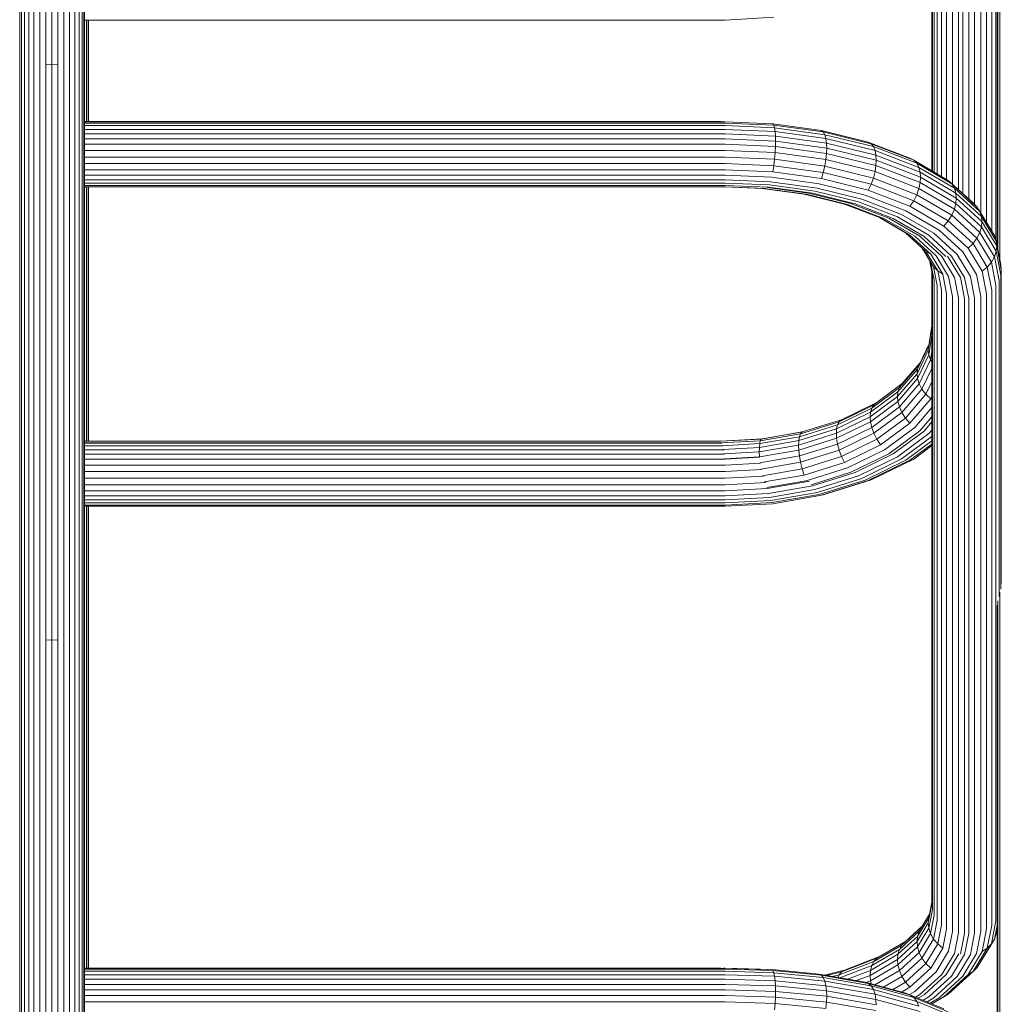
# Model space of a CAD drawing. Units: millimetres. Extents: x 1704 to 578302, y -1972 to 596964.
# Drawn here: x 5773 to 6176, y 8022 to 8426 of the extents above; entities that cross this region are included whole.
import ezdxf

# ---------------------------------------------------------------- set-up
doc = ezdxf.new("R2010")
doc.units = ezdxf.units.MM
doc.layers.add('Контур', color=7, linetype='Continuous', lineweight=15)

msp = doc.modelspace()

# ---------------------------------------------------------------- linework, layer by layer
at = {"layer": 'Контур'}
for p, q in [((5776.477, 8631.305), (5776.477, 8405.943)), ((5778.619, 8632.3), (5778.619, 8406.786)), ((5781.019, 8633.011), (5781.019, 8407.389)), ((5783.514, 8407.737), (5783.513, 8633.422)), ((5785.952, 8407.845), (5785.952, 8633.549)), ((5788.39, 8633.422), (5788.39, 8407.737)), ((5790.884, 8633.011), (5790.884, 8407.389)), ((5793.284, 8632.3), (5793.284, 8406.786)), ((5795.427, 8631.305), (5795.427, 8405.943)), ((6147.401, 8364.259), (6147.401, 8630.668)), ((5772.775, 8627.28), (5772.776, 8402.532)), ((5773.493, 8628.706), (5773.493, 8403.741)), ((5774.736, 8630.079), (5774.736, 8404.905)), ((5797.168, 8630.079), (5797.168, 8404.905)), ((5798.411, 8628.706), (5798.411, 8403.741)), ((5799.128, 8627.28), (5799.128, 8402.532)), ((6147.625, 8364.128), (6147.625, 8629.199)), ((6148.342, 8363.709), (6148.342, 8627.208)), ((5799.352, 8625.885), (5799.352, 8401.351)), ((6149.586, 8362.982), (6149.586, 8625.292)), ((6151.326, 8361.965), (6151.326, 8623.582)), ((6172.016, 8339.408), (6172.016, 8623.513)), ((6173.756, 8335.663), (6173.757, 8625.223)), ((6153.469, 8360.713), (6153.469, 8622.193)), ((6155.869, 8358.747), (6155.869, 8621.2)), ((6158.363, 8356.461), (6158.363, 8620.628)), ((6160.102, 8354.868), (6160.103, 8620.559)), ((6162.541, 8620.38), (6162.541, 8352.634)), ((6164.979, 8350.36), (6164.979, 8620.559)), ((6167.473, 8346.908), (6167.474, 8621.131)), ((6169.873, 8342.945), (6169.874, 8622.124)), ((6175.378, 8464.133), (6175.378, 8346.369)), ((6174.202, 8458.117), (6174.202, 8342.995)), ((6174.481, 8460.387), (6174.481, 8344.663)), ((6062.541, 8426.105), (5799.352, 8426.105)), ((5800.15, 8426.105), (5800.15, 8395.361)), ((5800.867, 8426.105), (5800.867, 8393.604)), ((5801.091, 8426.105), (5801.091, 8391.887)), ((6062.541, 8426.105), (6082.461, 8427.414)), ((5774.736, 8404.905), (5774.736, 8169.073)), ((5776.477, 8405.943), (5776.477, 8169.916)), ((5778.619, 8406.786), (5778.619, 8170.6)), ((5781.019, 8407.389), (5781.019, 8171.089)), ((5785.952, 8407.845), (5783.514, 8407.737)), ((5783.514, 8171.371), (5783.514, 8407.737)), ((5785.952, 8171.459), (5785.952, 8407.845)), ((5785.952, 8407.845), (5788.39, 8407.737)), ((5788.39, 8407.737), (5788.39, 8171.371)), ((5790.884, 8407.389), (5790.884, 8171.089)), ((5793.284, 8406.786), (5793.284, 8170.6)), ((5795.427, 8405.943), (5795.427, 8169.916)), ((5797.168, 8404.905), (5797.168, 8169.073)), ((5772.776, 8402.532), (5772.776, 8167.148)), ((5773.493, 8403.741), (5773.493, 8168.129)), ((5798.411, 8403.741), (5798.411, 8168.129)), ((5799.128, 8402.532), (5799.128, 8167.148)), ((5799.352, 8401.351), (5799.352, 8166.19)), ((5800.15, 8395.361), (5800.15, 8384.417)), ((5800.867, 8393.604), (5800.867, 8384.417)), ((5801.091, 8391.887), (5801.091, 8384.417)), ((6060.802, 8384.417), (5799.352, 8384.417)), ((6060.802, 8383.903), (5799.352, 8383.903)), ((6062.541, 8383.833), (5799.352, 8383.833)), ((6060.802, 8384.417), (6062.399, 8384.348)), ((6060.802, 8383.903), (6061.335, 8383.879)), ((6062.541, 8384.348), (6061.335, 8384.348)), ((6062.541, 8384.348), (6082.072, 8383.497)), ((6062.541, 8383.833), (6082.462, 8382.966)), ((6062.541, 8382.773), (5799.352, 8382.773)), ((6062.541, 8381.251), (5799.352, 8381.251)), ((6062.541, 8382.773), (6082.778, 8381.892)), ((6062.541, 8381.251), (6083.004, 8380.36)), ((6082.072, 8383.497), (6082.462, 8382.966)), ((6082.072, 8383.497), (6102.05, 8380.771)), ((6082.462, 8382.966), (6082.778, 8381.892)), ((6082.462, 8382.966), (6102.838, 8380.184)), ((6082.778, 8381.892), (6083.004, 8380.36)), ((6082.778, 8381.892), (6103.479, 8379.067)), ((6083.004, 8380.36), (6083.135, 8378.5)), ((6083.004, 8380.36), (6103.937, 8377.503)), ((6121.274, 8376.043), (6102.05, 8380.771)), ((6102.05, 8380.771), (6102.838, 8380.184)), ((6102.838, 8380.184), (6103.479, 8379.067)), ((6122.447, 8375.362), (6102.838, 8380.184)), ((6062.541, 8379.396), (5799.352, 8379.396)), ((6062.541, 8377.357), (5799.352, 8377.357)), ((6062.541, 8379.396), (6083.135, 8378.5)), ((6062.541, 8377.357), (6083.176, 8376.458)), ((6083.176, 8376.458), (6083.135, 8378.5)), ((6083.135, 8378.5), (6104.201, 8375.624)), ((6083.176, 8376.458), (6083.135, 8374.207)), ((6083.176, 8376.458), (6104.283, 8373.577)), ((6103.479, 8379.067), (6103.937, 8377.503)), ((6123.399, 8374.168), (6103.479, 8379.067)), ((6104.201, 8375.624), (6103.937, 8377.503)), ((6124.08, 8372.549), (6103.937, 8377.503)), ((6138.437, 8369.425), (6121.274, 8376.043)), ((6121.274, 8376.043), (6122.447, 8375.362)), ((6062.541, 8375.104), (5799.352, 8375.104)), ((6062.541, 8372.569), (5799.352, 8372.569)), ((6062.541, 8375.104), (6083.135, 8374.207)), ((6062.541, 8372.569), (6083.004, 8371.678)), ((6082.778, 8368.985), (6083.004, 8371.678)), ((6083.004, 8371.678), (6083.135, 8374.207)), ((6083.004, 8371.678), (6103.937, 8368.82)), ((6083.135, 8374.207), (6104.201, 8371.332)), ((6104.201, 8375.624), (6124.472, 8370.639)), ((6104.283, 8373.577), (6104.201, 8375.624)), ((6104.283, 8373.577), (6104.201, 8371.332)), ((6104.283, 8373.577), (6124.595, 8368.582)), ((6139.952, 8368.612), (6122.447, 8375.362)), ((6122.447, 8375.362), (6123.399, 8374.168)), ((6141.182, 8367.31), (6123.399, 8374.168)), ((6123.399, 8374.168), (6124.08, 8372.549)), ((6142.062, 8365.615), (6124.08, 8372.549)), ((6124.472, 8370.639), (6124.08, 8372.549)), ((6062.541, 8369.866), (5799.352, 8369.866)), ((6062.541, 8369.866), (6082.778, 8368.985)), ((6082.462, 8366.286), (6082.778, 8368.985)), ((6082.778, 8368.985), (6103.479, 8366.159)), ((6103.937, 8368.82), (6103.479, 8366.159)), ((6104.201, 8371.332), (6103.937, 8368.82)), ((6124.08, 8363.867), (6103.937, 8368.82)), ((6104.201, 8371.332), (6124.472, 8366.347)), ((6124.472, 8370.639), (6142.569, 8363.661)), ((6124.595, 8368.582), (6124.472, 8370.639)), ((6124.595, 8368.582), (6124.472, 8366.347)), ((6124.595, 8368.582), (6142.727, 8361.59)), ((6138.437, 8369.425), (6139.952, 8368.612)), ((6154.171, 8360.302), (6139.952, 8368.612)), ((6139.952, 8368.612), (6141.182, 8367.31)), ((6062.541, 8367.154), (5799.352, 8367.154)), ((6062.541, 8364.605), (5799.352, 8364.605)), ((6062.541, 8367.154), (6082.462, 8366.286)), ((6062.541, 8364.605), (6082.072, 8363.754)), ((6082.072, 8363.754), (6082.462, 8366.286)), ((6082.072, 8363.754), (6102.05, 8361.027)), ((6082.462, 8366.286), (6102.838, 8363.505)), ((6102.838, 8363.505), (6102.05, 8361.027)), ((6103.479, 8366.159), (6102.838, 8363.505)), ((6122.447, 8358.683), (6102.838, 8363.505)), ((6123.399, 8361.26), (6103.479, 8366.159)), ((6124.08, 8363.867), (6123.399, 8361.26)), ((6124.472, 8366.347), (6124.08, 8363.867)), ((6142.062, 8356.933), (6124.08, 8363.867)), ((6124.472, 8366.347), (6142.569, 8359.369)), ((6141.182, 8367.31), (6142.062, 8365.615)), ((6155.628, 8358.869), (6141.182, 8367.31)), ((6156.669, 8357.079), (6142.062, 8365.615)), ((6142.569, 8363.661), (6142.062, 8365.615)), ((6142.569, 8363.661), (6157.269, 8355.07)), ((6142.727, 8361.59), (6142.569, 8363.661)), ((6062.541, 8362.371), (5799.352, 8362.371)), ((6062.541, 8360.556), (5799.352, 8360.556)), ((6062.541, 8362.371), (6081.635, 8361.54)), ((6062.541, 8360.556), (6081.181, 8359.744)), ((6081.181, 8359.744), (6100.248, 8357.142)), ((6081.635, 8361.54), (6101.166, 8358.874)), ((6121.274, 8356.3), (6102.05, 8361.027)), ((6123.399, 8361.26), (6122.447, 8358.683)), ((6141.182, 8354.403), (6123.399, 8361.26)), ((6142.727, 8361.59), (6142.569, 8359.369)), ((6142.727, 8361.59), (6157.456, 8352.982)), ((6164.33, 8350.994), (6154.171, 8360.302)), ((6154.171, 8360.302), (6155.628, 8358.869)), ((5799.352, 8359.202), (6062.541, 8359.202)), ((6062.541, 8358.241), (5799.352, 8358.241)), ((6062.541, 8357.688), (5799.352, 8357.688)), ((6062.523, 8357.643), (5799.352, 8357.643)), ((5800.15, 8357.643), (5800.15, 8259.44)), ((5800.867, 8357.643), (5800.867, 8257.875)), ((5801.091, 8357.643), (5801.091, 8256.346)), ((6062.393, 8357.643), (6077.664, 8356.978)), ((6062.523, 8357.683), (6078.101, 8357.004)), ((6062.541, 8359.202), (6080.737, 8358.409)), ((6062.541, 8358.241), (6080.294, 8357.468)), ((6062.541, 8357.688), (6079.433, 8356.952)), ((6077.664, 8356.978), (6094.912, 8354.624)), ((6078.101, 8357.004), (6095.796, 8354.589)), ((6079.784, 8357.369), (6096.714, 8355.059)), ((6080.294, 8357.468), (6098.453, 8354.989)), ((6080.737, 8358.409), (6099.351, 8355.869)), ((6117.262, 8351.464), (6099.351, 8355.869)), ((6118.596, 8352.629), (6100.248, 8357.142)), ((6119.961, 8354.252), (6101.166, 8358.874)), ((6122.447, 8358.683), (6121.274, 8356.3)), ((6138.437, 8349.682), (6121.274, 8356.3)), ((6139.952, 8351.933), (6122.447, 8358.683)), ((6142.062, 8356.933), (6141.182, 8354.403)), ((6142.569, 8359.369), (6142.062, 8356.933)), ((6156.669, 8348.397), (6142.062, 8356.933)), ((6142.569, 8359.369), (6157.269, 8350.778)), ((6155.628, 8358.869), (6156.669, 8357.079)), ((6165.948, 8349.412), (6155.628, 8358.869)), ((6167.104, 8347.517), (6156.669, 8357.079)), ((6157.269, 8355.07), (6156.669, 8357.079)), ((6111.51, 8350.542), (6094.912, 8354.624)), ((6112.824, 8350.402), (6095.796, 8354.589)), ((6114.189, 8350.761), (6096.714, 8355.059)), ((6115.928, 8350.692), (6098.453, 8354.989)), ((6133.252, 8345.298), (6117.262, 8351.464)), ((6134.976, 8346.313), (6118.596, 8352.629)), ((6136.74, 8347.782), (6119.961, 8354.252)), ((6139.952, 8351.933), (6138.437, 8349.682)), ((6141.182, 8354.403), (6139.952, 8351.933)), ((6154.171, 8343.623), (6139.952, 8351.933)), ((6155.628, 8345.961), (6141.182, 8354.403)), ((6157.269, 8355.07), (6167.771, 8345.447)), ((6157.456, 8352.982), (6157.269, 8355.07)), ((6157.456, 8352.982), (6157.269, 8350.778)), ((6157.456, 8352.982), (6167.979, 8343.34)), ((6126.328, 8344.828), (6111.51, 8350.542)), ((6128.025, 8344.54), (6112.824, 8350.402)), ((6129.788, 8344.746), (6114.189, 8350.761)), ((6131.528, 8344.676), (6115.928, 8350.692)), ((6150.369, 8339.817), (6136.74, 8347.782)), ((6152.378, 8341.535), (6138.437, 8349.682)), ((6156.669, 8348.397), (6155.628, 8345.961)), ((6157.269, 8350.778), (6156.669, 8348.397)), ((6167.104, 8338.835), (6156.669, 8348.397)), ((6157.269, 8350.778), (6167.771, 8341.155)), ((6164.33, 8350.994), (6165.948, 8349.412)), ((6165.948, 8349.412), (6167.104, 8347.517)), ((6173.123, 8337.581), (6167.104, 8347.517)), ((6167.771, 8345.447), (6167.104, 8347.517)), ((6136.571, 8338.77), (6125.962, 8344.969)), ((6138.364, 8337.795), (6126.328, 8344.828)), ((6140.373, 8337.324), (6128.025, 8344.54)), ((6142.461, 8337.34), (6129.788, 8344.746)), ((6144.2, 8337.271), (6131.528, 8344.676)), ((6146.241, 8337.707), (6133.252, 8345.298)), ((6148.281, 8338.538), (6134.976, 8346.313)), ((6154.171, 8343.623), (6152.378, 8341.535)), ((6155.628, 8345.961), (6154.171, 8343.623)), ((6164.33, 8334.315), (6154.171, 8343.623)), ((6165.948, 8336.505), (6155.628, 8345.961)), ((6167.771, 8345.447), (6173.828, 8335.447)), ((6167.979, 8343.34), (6167.771, 8345.447)), ((6167.979, 8343.34), (6167.771, 8341.155)), ((6167.979, 8343.34), (6174.048, 8333.321)), ((6174.481, 8344.663), (6174.481, 8332.067)), ((6175.378, 8346.369), (6175.378, 8327.429)), ((6160.106, 8330.895), (6150.369, 8339.817)), ((6162.338, 8332.409), (6152.378, 8341.535)), ((6167.771, 8341.155), (6167.104, 8338.835)), ((6167.771, 8341.155), (6173.828, 8331.155)), ((6174.202, 8342.995), (6174.202, 8333.514)), ((6144.971, 8331.073), (6136.571, 8338.77)), ((6138.364, 8337.795), (6136.571, 8338.77)), ((6146.963, 8329.915), (6138.364, 8337.795)), ((6149.195, 8329.24), (6140.373, 8337.324)), ((6151.514, 8329.045), (6142.461, 8337.34)), ((6153.222, 8329.004), (6144.2, 8337.271)), ((6155.52, 8329.205), (6146.241, 8337.707)), ((6157.787, 8329.828), (6148.281, 8338.538)), ((6165.948, 8336.505), (6164.33, 8334.315)), ((6167.104, 8338.835), (6165.948, 8336.505)), ((6171.9, 8326.678), (6165.948, 8336.505)), ((6173.123, 8328.898), (6167.104, 8338.835)), ((6173.828, 8335.447), (6173.123, 8337.581)), ((6175.717, 8325.671), (6173.828, 8335.447)), ((6174.048, 8333.321), (6173.828, 8335.447)), ((6146.881, 8326.815), (6143.468, 8332.45)), ((6148.104, 8324.81), (6143.487, 8332.433)), ((6164.33, 8334.315), (6162.338, 8332.409)), ((6168.082, 8322.925), (6162.338, 8332.409)), ((6170.189, 8324.642), (6164.33, 8334.315)), ((6173.828, 8331.155), (6173.123, 8328.898)), ((6174.048, 8333.321), (6173.828, 8331.155)), ((6175.717, 8321.379), (6173.828, 8331.155)), ((6174.048, 8333.321), (6175.941, 8323.525)), ((6146.963, 8329.915), (6144.971, 8331.073)), ((6149.815, 8323.075), (6144.971, 8331.073)), ((6147.626, 8321.449), (6146.451, 8327.525)), ((6151.922, 8321.728), (6146.963, 8329.915)), ((6154.282, 8320.841), (6149.195, 8329.24)), ((6156.735, 8320.425), (6151.514, 8329.045)), ((6159.132, 8320.438), (6153.903, 8329.073)), ((6160.872, 8320.369), (6155.52, 8329.205)), ((6163.269, 8320.777), (6157.787, 8329.828)), ((6165.722, 8321.623), (6160.106, 8330.895)), ((6173.123, 8328.898), (6171.9, 8326.678)), ((6175, 8319.184), (6173.123, 8328.898)), ((6146.881, 8326.815), (6148.104, 8324.81)), ((6148.343, 8319.253), (6146.881, 8326.815)), ((6149.586, 8317.141), (6148.104, 8324.81)), ((6148.104, 8324.81), (6149.815, 8323.075)), ((6151.327, 8315.255), (6149.815, 8323.075)), ((6149.815, 8323.075), (6151.922, 8321.728)), ((6170.189, 8324.642), (6168.082, 8322.925)), ((6171.9, 8326.678), (6170.189, 8324.642)), ((6172.016, 8315.186), (6170.189, 8324.642)), ((6173.757, 8317.071), (6171.9, 8326.678)), ((6175.941, 8323.525), (6175.717, 8325.671)), ((6175.941, 8194.655), (6175.941, 8323.525)), ((6147.401, 8300.021), (6147.401, 8322.608)), ((6147.402, 8062.65), (6147.402, 8322.606)), ((6147.625, 8060.504), (6147.626, 8321.449)), ((6148.342, 8058.309), (6148.343, 8319.253)), ((6153.469, 8313.723), (6151.922, 8321.728)), ((6155.869, 8312.629), (6154.282, 8320.841)), ((6158.363, 8311.998), (6156.735, 8320.425)), ((6160.802, 8311.801), (6159.132, 8320.438)), ((6162.541, 8311.731), (6160.872, 8320.369)), ((6164.979, 8311.928), (6163.269, 8320.777)), ((6167.474, 8312.559), (6165.722, 8321.623)), ((6169.874, 8313.654), (6168.082, 8322.925)), ((6175, 8189.253), (6175, 8319.184)), ((6175.717, 8192.343), (6175.717, 8321.379)), ((6149.586, 8056.197), (6149.586, 8317.141)), ((6151.326, 8054.311), (6151.327, 8315.255)), ((6172.016, 8054.241), (6172.016, 8315.186)), ((6173.757, 8056.127), (6173.757, 8317.071)), ((6153.469, 8052.779), (6153.469, 8313.723)), ((6155.869, 8051.685), (6155.869, 8312.629)), ((6158.363, 8051.053), (6158.363, 8311.998)), ((6160.802, 8311.801), (6160.802, 8050.856)), ((6162.541, 8311.731), (6162.541, 8050.787)), ((6164.979, 8050.984), (6164.979, 8311.928)), ((6167.473, 8051.615), (6167.474, 8312.559)), ((6169.873, 8052.709), (6169.874, 8313.654)), ((6145.956, 8290.529), (6147.401, 8300.021)), ((6147.401, 8300.499), (6146.176, 8292.451)), ((6147.402, 8296.608), (6146.176, 8288.558)), ((6146.176, 8292.451), (6141.529, 8282.716)), ((6146.273, 8293.09), (6142.196, 8284.548)), ((6145.956, 8290.529), (6146.176, 8292.451)), ((6141.321, 8280.819), (6145.956, 8290.529)), ((6141.529, 8278.824), (6146.176, 8288.558)), ((6145.956, 8290.529), (6146.176, 8288.558)), ((6146.176, 8288.558), (6146.881, 8286.489)), ((6147.402, 8289.909), (6146.881, 8286.489)), ((6133.473, 8273.348), (6141.529, 8282.716)), ((6134.073, 8275.103), (6142.196, 8284.548)), ((6135.113, 8276.609), (6142.513, 8285.213)), ((6141.321, 8280.819), (6141.529, 8282.716)), ((6141.529, 8282.716), (6142.196, 8284.548)), ((6146.881, 8286.489), (6142.196, 8276.674)), ((6147.402, 8282.966), (6143.352, 8274.482)), ((6146.881, 8286.489), (6147.402, 8285.614)), ((6133.285, 8271.476), (6141.321, 8280.819)), ((6133.473, 8269.456), (6141.529, 8278.824)), ((6141.321, 8280.819), (6141.529, 8278.824)), ((6141.529, 8278.824), (6142.196, 8276.674)), ((6122.702, 8266.671), (6134.073, 8275.103)), ((6123.581, 8268.058), (6135.113, 8276.609)), ((6124.812, 8269.026), (6135.247, 8276.764)), ((6133.473, 8273.348), (6134.073, 8275.103)), ((6134.073, 8267.229), (6142.196, 8276.674)), ((6134.073, 8275.103), (6135.113, 8276.609)), ((6135.113, 8264.903), (6143.352, 8274.482)), ((6143.352, 8274.482), (6142.196, 8276.674)), ((6144.97, 8272.386), (6143.352, 8274.482)), ((6147.402, 8277.48), (6144.97, 8272.386)), ((6122.037, 8263.135), (6133.285, 8271.476)), ((6122.195, 8264.986), (6133.473, 8273.348)), ((6133.285, 8271.476), (6133.473, 8273.348)), ((6133.285, 8271.476), (6133.473, 8269.456)), ((6136.57, 8262.619), (6144.97, 8272.386)), ((6138.364, 8260.523), (6146.963, 8270.522)), ((6146.963, 8270.522), (6144.97, 8272.386)), ((6147.402, 8271.442), (6146.963, 8270.522)), ((6108.705, 8259.822), (6122.702, 8266.671)), ((6109.385, 8261.111), (6123.581, 8268.058)), ((6110.337, 8261.944), (6124.812, 8269.026)), ((6122.195, 8261.093), (6133.473, 8269.456)), ((6122.195, 8264.986), (6122.702, 8266.671)), ((6122.702, 8266.671), (6123.581, 8268.058)), ((6122.702, 8258.797), (6134.073, 8267.229)), ((6123.581, 8268.058), (6124.812, 8269.026)), ((6133.473, 8269.456), (6134.073, 8267.229)), ((6135.113, 8264.903), (6134.073, 8267.229)), ((6140.373, 8258.74), (6147.402, 8266.913)), ((6108.19, 8256.359), (6122.037, 8263.135)), ((6122.195, 8264.986), (6108.312, 8258.192)), ((6122.037, 8263.135), (6122.195, 8264.986)), ((6122.037, 8263.135), (6122.195, 8261.093)), ((6123.581, 8256.351), (6135.113, 8264.903)), ((6124.812, 8253.9), (6136.57, 8262.619)), ((6136.57, 8262.619), (6135.113, 8264.903)), ((6138.364, 8260.523), (6136.57, 8262.619)), ((6142.46, 8257.345), (6147.402, 8263.091)), ((5800.15, 8259.44), (5800.15, 8253.153)), ((6093.025, 8254.929), (6108.705, 8259.822)), ((6093.482, 8256.148), (6109.385, 8261.111)), ((6094.123, 8256.883), (6110.337, 8261.944)), ((6108.312, 8254.3), (6122.195, 8261.093)), ((6108.312, 8258.192), (6108.705, 8259.822)), ((6108.705, 8259.822), (6109.385, 8261.111)), ((6108.705, 8251.948), (6122.702, 8258.797)), ((6109.385, 8261.111), (6110.337, 8261.944)), ((6122.195, 8261.093), (6122.702, 8258.797)), ((6123.581, 8256.351), (6122.702, 8258.797)), ((6126.327, 8251.598), (6138.364, 8260.523)), ((6128.024, 8249.583), (6140.373, 8258.74)), ((6144.199, 8257.276), (6147.402, 8260.999)), ((5800.867, 8257.875), (5800.867, 8253.153)), ((5801.091, 8256.346), (5801.091, 8253.153)), ((6076.731, 8252.107), (6093.025, 8254.929)), ((6076.957, 8253.286), (6093.482, 8256.148)), ((6077.274, 8253.965), (6094.123, 8256.883)), ((6077.664, 8254.085), (6094.502, 8257.002)), ((6092.678, 8251.519), (6108.19, 8256.359)), ((6108.312, 8258.192), (6092.761, 8253.339)), ((6092.761, 8253.339), (6093.025, 8254.929)), ((6092.761, 8249.447), (6108.312, 8254.3)), ((6093.025, 8254.929), (6093.482, 8256.148)), ((6093.482, 8256.148), (6094.123, 8256.883)), ((6108.19, 8256.359), (6108.312, 8258.192)), ((6108.19, 8256.359), (6108.312, 8254.3)), ((6108.312, 8254.3), (6108.705, 8251.948)), ((6109.385, 8249.405), (6123.581, 8256.351)), ((6124.812, 8253.9), (6123.581, 8256.351)), ((6129.788, 8247.948), (6142.46, 8257.345)), ((6131.527, 8247.879), (6144.199, 8257.276)), ((6133.251, 8246.662), (6146.24, 8256.294)), ((6134.975, 8245.802), (6147.402, 8255.016)), ((6146.24, 8256.294), (6147.402, 8257.644)), ((5799.352, 8253.153), (6060.801, 8253.154)), ((5799.352, 8253.055), (6060.801, 8253.055)), ((5799.352, 8252.393), (6060.801, 8252.393)), ((5799.352, 8252.324), (6061.101, 8252.324)), ((5799.352, 8251.157), (6061.547, 8251.157)), ((6060.801, 8253.154), (6077.664, 8254.085)), ((6060.801, 8253.055), (6077.274, 8253.965)), ((6060.801, 8252.393), (6076.957, 8253.286)), ((6061.104, 8251.243), (6076.731, 8252.107)), ((6061.546, 8249.708), (6076.6, 8250.54)), ((6076.559, 8248.727), (6092.678, 8251.519)), ((6076.559, 8248.727), (6076.6, 8250.54)), ((6092.761, 8253.339), (6076.6, 8250.54)), ((6076.6, 8250.54), (6076.731, 8252.107)), ((6076.731, 8252.107), (6076.957, 8253.286)), ((6076.957, 8253.286), (6077.274, 8253.965)), ((6077.274, 8253.965), (6077.664, 8254.085)), ((6092.678, 8251.519), (6092.761, 8253.339)), ((6092.678, 8251.519), (6092.761, 8249.447)), ((6093.025, 8247.054), (6108.705, 8251.948)), ((6109.385, 8249.405), (6108.705, 8251.948)), ((6110.337, 8246.817), (6124.812, 8253.9)), ((6111.51, 8244.347), (6126.327, 8251.598)), ((6126.327, 8251.598), (6124.812, 8253.9)), ((6136.739, 8245.312), (6147.402, 8253.219)), ((6138.436, 8245.282), (6147.402, 8251.93)), ((6139.951, 8245.759), (6147.402, 8251.283)), ((5799.352, 8249.598), (6061.922, 8249.598)), ((5799.352, 8247.787), (6062.276, 8247.787)), ((6061.922, 8247.918), (6076.559, 8248.727)), ((6062.274, 8245.856), (6076.6, 8246.648)), ((6062.541, 8245.706), (6076.662, 8246.486)), ((6076.559, 8248.727), (6076.6, 8246.648)), ((6076.6, 8246.648), (6092.761, 8249.447)), ((6076.607, 8246.528), (6076.6, 8246.648)), ((6076.783, 8244.241), (6093.025, 8247.054)), ((6092.761, 8249.447), (6093.025, 8247.054)), ((6093.482, 8244.442), (6093.025, 8247.054)), ((6093.482, 8244.442), (6109.385, 8249.405)), ((6094.123, 8241.757), (6110.337, 8246.817)), ((6110.337, 8246.817), (6109.385, 8249.405)), ((6111.51, 8244.347), (6110.337, 8246.817)), ((6112.823, 8242.145), (6128.024, 8249.583)), ((6114.188, 8240.315), (6129.788, 8247.948)), ((6115.927, 8240.246), (6131.527, 8247.879)), ((6117.262, 8238.838), (6133.251, 8246.662)), ((5799.352, 8245.706), (6062.541, 8245.706)), ((5799.352, 8243.283), (6062.541, 8243.283)), ((6062.541, 8243.283), (6077.007, 8244.082)), ((6077.217, 8241.625), (6093.482, 8244.442)), ((6094.123, 8241.757), (6093.482, 8244.442)), ((6094.912, 8239.168), (6111.51, 8244.347)), ((6095.795, 8236.831), (6112.823, 8242.145)), ((6118.596, 8237.787), (6134.975, 8245.802)), ((6119.961, 8237.102), (6136.739, 8245.312)), ((6121.274, 8236.884), (6138.436, 8245.282)), ((6122.447, 8237.193), (6139.951, 8245.759)), ((6139.951, 8245.759), (6138.436, 8245.282)), ((5799.352, 8240.618), (6062.541, 8240.618)), ((6062.541, 8240.618), (6077.508, 8241.445)), ((6062.541, 8237.859), (6078.217, 8238.725)), ((6077.799, 8238.93), (6094.123, 8241.757)), ((6078.566, 8236.337), (6094.912, 8239.168)), ((6094.912, 8239.168), (6094.123, 8241.757)), ((6097.817, 8235.206), (6114.188, 8240.315)), ((6098.453, 8234.792), (6115.927, 8240.246)), ((6099.35, 8233.248), (6117.262, 8238.838)), ((5799.352, 8237.859), (6062.541, 8237.859)), ((5799.352, 8235.179), (6062.541, 8235.179)), ((6062.541, 8235.179), (6079.258, 8236.103)), ((6079.633, 8234.032), (6095.795, 8236.831)), ((6079.839, 8233.697), (6097.126, 8236.691)), ((6080.293, 8231.647), (6098.453, 8234.792)), ((6100.248, 8232.061), (6118.596, 8237.787)), ((6101.166, 8231.237), (6119.961, 8237.102)), ((6102.049, 8230.885), (6121.274, 8236.884)), ((6102.838, 8231.074), (6122.447, 8237.193)), ((6122.447, 8237.193), (6121.274, 8236.884)), ((5799.352, 8232.741), (6062.541, 8232.741)), ((5799.352, 8230.666), (6062.541, 8230.666)), ((6062.541, 8232.741), (6079.839, 8233.697)), ((6062.541, 8230.666), (6080.293, 8231.647)), ((6062.541, 8229.019), (6080.737, 8230.024)), ((6080.737, 8230.024), (6099.35, 8233.248)), ((6081.181, 8228.759), (6100.248, 8232.061)), ((6081.634, 8227.854), (6101.166, 8231.237)), ((6082.071, 8227.425), (6102.049, 8230.885)), ((6102.838, 8231.074), (6102.049, 8230.885)), ((6062.541, 8229.019), (5799.352, 8229.019)), ((5799.352, 8227.729), (6062.541, 8227.729)), ((6062.541, 8226.799), (5799.352, 8226.799)), ((6062.541, 8226.345), (5799.352, 8226.345)), ((5800.15, 8226.345), (5800.15, 8111.69)), ((5800.867, 8226.345), (5800.867, 8110.334)), ((5801.091, 8226.345), (5801.091, 8109.009)), ((6062.541, 8227.729), (6081.181, 8228.759)), ((6062.541, 8226.799), (6081.634, 8227.854)), ((6062.541, 8226.345), (6082.071, 8227.425)), ((6175.378, 8191.011), (6175.378, 8157.688)), ((6174.202, 8185.619), (6174.202, 8154.857)), ((6174.481, 8187.532), (6174.481, 8156.256)), ((5776.477, 8169.916), (5776.477, 7927.274)), ((5778.619, 8170.6), (5778.619, 7927.795)), ((5781.019, 8171.089), (5781.019, 7928.167)), ((5785.952, 8171.459), (5783.514, 8171.371)), ((5783.514, 7928.382), (5783.514, 8171.371)), ((5785.952, 7928.449), (5785.952, 8171.459)), ((5785.952, 8171.459), (5788.39, 8171.371)), ((5788.39, 8171.371), (5788.39, 7928.382)), ((5790.884, 8171.089), (5790.884, 7928.167)), ((5793.284, 8170.6), (5793.285, 7927.795)), ((5795.427, 8169.916), (5795.427, 7927.274)), ((5772.776, 8167.148), (5772.776, 7925.168)), ((5773.493, 8168.129), (5773.493, 7925.915)), ((5774.736, 8169.073), (5774.736, 7926.633)), ((5797.168, 8169.073), (5797.168, 7926.633)), ((5798.411, 8168.129), (5798.411, 7925.915)), ((5799.128, 8167.148), (5799.128, 7925.168)), ((5799.352, 8166.19), (5799.352, 7924.439)), ((6175.378, 8157.688), (6175.378, 7993.084)), ((6174.202, 8154.857), (6174.202, 7997.393)), ((6174.481, 8156.256), (6174.481, 7996.368)), ((5800.15, 8111.69), (5800.15, 8036.615)), ((5800.867, 8110.334), (5800.867, 8036.615)), ((5801.091, 8109.009), (5801.091, 8036.615)), ((6145.956, 8055.17), (6147.402, 8062.65)), ((6147.402, 8063.639), (6146.176, 8057.297)), ((6147.625, 8060.504), (6146.176, 8053.005)), ((6146.176, 8057.297), (6141.529, 8049.625)), ((6146.451, 8058.72), (6142.196, 8051.695)), ((6145.956, 8055.17), (6146.176, 8057.297)), ((6148.342, 8058.309), (6146.881, 8050.747)), ((6149.586, 8056.197), (6148.104, 8048.528)), ((6173.757, 8056.127), (6171.9, 8046.521)), ((6135.114, 8046.041), (6143.334, 8053.573)), ((6136.57, 8047.475), (6143.468, 8053.796)), ((6141.321, 8047.518), (6145.956, 8055.17)), ((6141.529, 8045.333), (6146.176, 8053.005)), ((6145.956, 8055.17), (6146.176, 8053.005)), ((6146.176, 8053.005), (6146.881, 8050.747)), ((6151.326, 8054.311), (6149.815, 8046.492)), ((6153.469, 8052.779), (6151.922, 8044.774)), ((6169.873, 8052.709), (6168.082, 8043.438)), ((6172.016, 8054.241), (6170.188, 8044.785)), ((6174.202, 8054.109), (6173.123, 8048.526)), ((6174.202, 8052.594), (6173.828, 8050.659)), ((6133.473, 8042.243), (6141.529, 8049.625)), ((6134.073, 8044.252), (6142.196, 8051.695)), ((6141.321, 8047.518), (6141.529, 8049.625)), ((6141.529, 8049.625), (6142.196, 8051.695)), ((6146.881, 8050.747), (6142.196, 8043.013)), ((6148.104, 8048.528), (6143.352, 8040.683)), ((6146.881, 8050.747), (6148.104, 8048.528)), ((6148.104, 8048.528), (6149.815, 8046.492)), ((6155.869, 8051.685), (6154.282, 8043.473)), ((6158.363, 8051.053), (6156.735, 8042.626)), ((6160.802, 8050.856), (6159.165, 8042.386)), ((6162.541, 8050.787), (6160.871, 8042.149)), ((6164.979, 8050.984), (6163.269, 8042.135)), ((6167.473, 8051.615), (6165.722, 8042.551)), ((6173.123, 8048.526), (6167.104, 8038.589)), ((6171.9, 8046.521), (6173.123, 8048.526)), ((6173.123, 8048.526), (6173.828, 8050.659)), ((6122.702, 8037.607), (6134.073, 8044.252)), ((6123.582, 8039.302), (6135.114, 8046.041)), ((6124.812, 8040.604), (6136.57, 8047.475)), ((6133.285, 8040.155), (6141.321, 8047.518)), ((6133.473, 8037.951), (6141.529, 8045.333)), ((6133.473, 8042.243), (6134.073, 8044.252)), ((6134.073, 8044.252), (6135.114, 8046.041)), ((6135.114, 8046.041), (6136.57, 8047.475)), ((6141.321, 8047.518), (6141.529, 8045.333)), ((6141.529, 8045.333), (6142.196, 8043.013)), ((6149.815, 8046.492), (6144.97, 8038.493)), ((6151.922, 8044.774), (6146.963, 8036.587)), ((6149.815, 8046.492), (6151.922, 8044.774)), ((6170.188, 8044.785), (6164.33, 8035.112)), ((6171.9, 8046.521), (6165.948, 8036.694)), ((6168.082, 8043.438), (6170.188, 8044.785)), ((6170.188, 8044.785), (6171.9, 8046.521)), ((6110.338, 8035.022), (6124.812, 8040.604)), ((6111.51, 8035.703), (6125.962, 8041.276)), ((6122.037, 8033.582), (6133.285, 8040.155)), ((6122.195, 8035.653), (6133.473, 8042.243)), ((6123.582, 8039.302), (6124.812, 8040.604)), ((6133.285, 8040.155), (6133.473, 8042.243)), ((6133.285, 8040.155), (6133.473, 8037.951)), ((6134.073, 8035.569), (6142.196, 8043.013)), ((6135.114, 8033.134), (6143.352, 8040.683)), ((6143.352, 8040.683), (6142.196, 8043.013)), ((6144.97, 8038.493), (6143.352, 8040.683)), ((6154.282, 8043.473), (6149.194, 8035.073)), ((6156.735, 8042.626), (6151.513, 8034.006)), ((6158.445, 8042.508), (6153.253, 8033.936)), ((6160.871, 8042.149), (6155.52, 8033.313)), ((6163.269, 8042.135), (6157.787, 8033.084)), ((6165.722, 8042.551), (6160.106, 8033.28)), ((6168.082, 8043.438), (6162.337, 8033.955)), ((6060.802, 8036.615), (5799.352, 8036.615)), ((6060.802, 8036.251), (5799.352, 8036.25)), ((6062.541, 8036.181), (5799.352, 8036.181)), ((6060.802, 8036.615), (6079.896, 8036.026)), ((6060.802, 8036.251), (6061.792, 8036.22)), ((6062.541, 8036.545), (6061.792, 8036.545)), ((6062.541, 8036.545), (6081.635, 8035.957)), ((6062.541, 8036.181), (6082.072, 8035.579)), ((6079.896, 8036.026), (6080.138, 8036.003)), ((6081.635, 8035.957), (6101.167, 8034.069)), ((6109.385, 8033.828), (6123.582, 8039.302)), ((6109.682, 8032.586), (6122.702, 8037.607)), ((6122.195, 8031.361), (6133.473, 8037.951)), ((6122.195, 8035.653), (6122.702, 8037.607)), ((6122.702, 8037.607), (6123.582, 8039.302)), ((6133.473, 8037.951), (6134.073, 8035.569)), ((6136.57, 8030.796), (6144.97, 8038.493)), ((6138.364, 8028.708), (6146.963, 8036.587)), ((6146.963, 8036.587), (6144.97, 8038.493)), ((6165.948, 8036.694), (6164.33, 8035.112)), ((6167.104, 8038.589), (6165.948, 8036.694)), ((6062.541, 8035.262), (5799.352, 8035.262)), ((6062.541, 8033.829), (5799.352, 8033.829)), ((6062.541, 8031.986), (5799.352, 8031.986)), ((6062.541, 8035.262), (6082.462, 8034.647)), ((6062.541, 8033.829), (6082.779, 8033.205)), ((6062.541, 8031.986), (6083.005, 8031.355)), ((6082.072, 8035.579), (6082.462, 8034.647)), ((6082.072, 8035.579), (6102.05, 8033.648)), ((6082.462, 8034.647), (6082.779, 8033.205)), ((6082.462, 8034.647), (6102.839, 8032.678)), ((6082.779, 8033.205), (6083.005, 8031.355)), ((6082.779, 8033.205), (6103.479, 8031.204)), ((6119.962, 8030.796), (6101.167, 8034.069)), ((6121.275, 8030.3), (6102.05, 8033.648)), ((6102.05, 8033.648), (6102.839, 8032.678)), ((6102.839, 8032.678), (6103.479, 8031.204)), ((6122.447, 8029.264), (6102.839, 8032.678)), ((6103.333, 8033.692), (6111.51, 8035.703)), ((6104.266, 8033.529), (6110.338, 8035.022)), ((6106.552, 8033.131), (6109.385, 8033.828)), ((6108.919, 8032.719), (6109.385, 8033.828)), ((6109.385, 8033.828), (6110.338, 8035.022)), ((6110.338, 8035.022), (6111.51, 8035.703)), ((6122.195, 8035.653), (6112.824, 8032.039)), ((6116.415, 8031.414), (6122.037, 8033.582)), ((6122.037, 8033.582), (6122.195, 8035.653)), ((6122.037, 8033.582), (6122.195, 8031.361)), ((6124.012, 8029.69), (6134.073, 8035.569)), ((6127.562, 8028.721), (6135.114, 8033.134)), ((6135.114, 8033.134), (6134.073, 8035.569)), ((6136.57, 8030.796), (6135.114, 8033.134)), ((6140.373, 8026.99), (6149.194, 8035.073)), ((6142.46, 8025.711), (6151.513, 8034.006)), ((6144.2, 8025.641), (6153.253, 8033.936)), ((6146.24, 8024.811), (6155.52, 8033.313)), ((6148.281, 8024.374), (6157.787, 8033.084)), ((6150.369, 8024.358), (6160.106, 8033.28)), ((6152.378, 8024.829), (6162.337, 8033.955)), ((6154.171, 8025.804), (6164.33, 8035.112)), ((6164.33, 8035.112), (6162.337, 8033.955)), ((6062.541, 8029.878), (5799.352, 8029.878)), ((6062.541, 8027.657), (5799.352, 8027.657)), ((6062.541, 8029.878), (6083.135, 8029.243)), ((6062.541, 8027.657), (6083.176, 8027.021)), ((6083.005, 8031.355), (6083.135, 8029.243)), ((6083.005, 8031.355), (6103.937, 8029.332)), ((6083.176, 8027.021), (6083.135, 8029.243)), ((6083.135, 8029.243), (6104.201, 8027.207)), ((6103.479, 8031.204), (6103.937, 8029.332)), ((6123.4, 8027.736), (6103.479, 8031.204)), ((6104.201, 8027.207), (6103.937, 8029.332)), ((6124.08, 8025.825), (6103.937, 8029.332)), ((6136.74, 8026.215), (6119.962, 8030.796)), ((6120.413, 8030.673), (6122.195, 8031.361)), ((6138.437, 8025.615), (6121.275, 8030.3)), ((6121.275, 8030.3), (6122.447, 8029.264)), ((6122.195, 8031.361), (6122.454, 8030.116)), ((6139.952, 8024.485), (6122.447, 8029.264)), ((6122.447, 8029.264), (6123.4, 8027.736)), ((6141.183, 8022.88), (6123.4, 8027.736)), ((6123.4, 8027.736), (6124.08, 8025.825)), ((6131.282, 8027.706), (6136.57, 8030.796)), ((6134.94, 8026.707), (6138.364, 8028.708)), ((6138.364, 8028.708), (6136.57, 8030.796)), ((6062.541, 8025.285), (5799.352, 8025.285)), ((6062.541, 8025.285), (6083.135, 8024.65)), ((6083.005, 8022.064), (6083.135, 8024.65)), ((6083.176, 8027.021), (6083.135, 8024.65)), ((6083.135, 8024.65), (6104.201, 8022.615)), ((6083.176, 8027.021), (6104.283, 8024.981)), ((6104.201, 8027.207), (6124.473, 8023.678)), ((6104.283, 8024.981), (6104.201, 8027.207)), ((6104.283, 8024.981), (6104.201, 8022.615)), ((6104.283, 8024.981), (6124.595, 8021.444)), ((6142.062, 8020.915), (6124.08, 8025.825)), ((6124.473, 8023.678), (6124.08, 8025.825)), ((6124.473, 8023.678), (6142.569, 8018.737)), ((6124.595, 8021.444), (6124.473, 8023.678)), ((6136.74, 8026.215), (6138.437, 8025.615)), ((6138.177, 8025.707), (6140.373, 8026.99)), ((6152.378, 8019.846), (6138.437, 8025.615)), ((6138.437, 8025.615), (6139.952, 8024.485)), ((6154.172, 8018.601), (6139.952, 8024.485)), ((6139.952, 8024.485), (6141.183, 8022.88)), ((6140.696, 8024.68), (6142.46, 8025.711)), ((6141.784, 8024.23), (6144.2, 8025.641)), ((6143.811, 8023.391), (6146.24, 8024.811)), ((6145.443, 8022.716), (6148.281, 8024.374)), ((6146.682, 8022.203), (6150.369, 8024.358)), ((6147.386, 8021.912), (6152.378, 8024.829)), ((6147.459, 8021.882), (6154.171, 8025.804)), ((6154.171, 8025.804), (6152.378, 8024.829)), ((6062.541, 8022.695), (5799.352, 8022.695)), ((6062.541, 8022.695), (6083.005, 8022.064)), ((6082.779, 8019.393), (6083.005, 8022.064)), ((6083.005, 8022.064), (6103.937, 8020.041)), ((6104.201, 8022.615), (6103.937, 8020.041)), ((6104.201, 8022.615), (6124.473, 8019.085)), ((6141.183, 8022.88), (6142.062, 8020.915)), ((6155.629, 8016.903), (6141.183, 8022.88))]:
    msp.add_line(p, q, dxfattribs=at)

doc.saveas('drawing.dxf')
